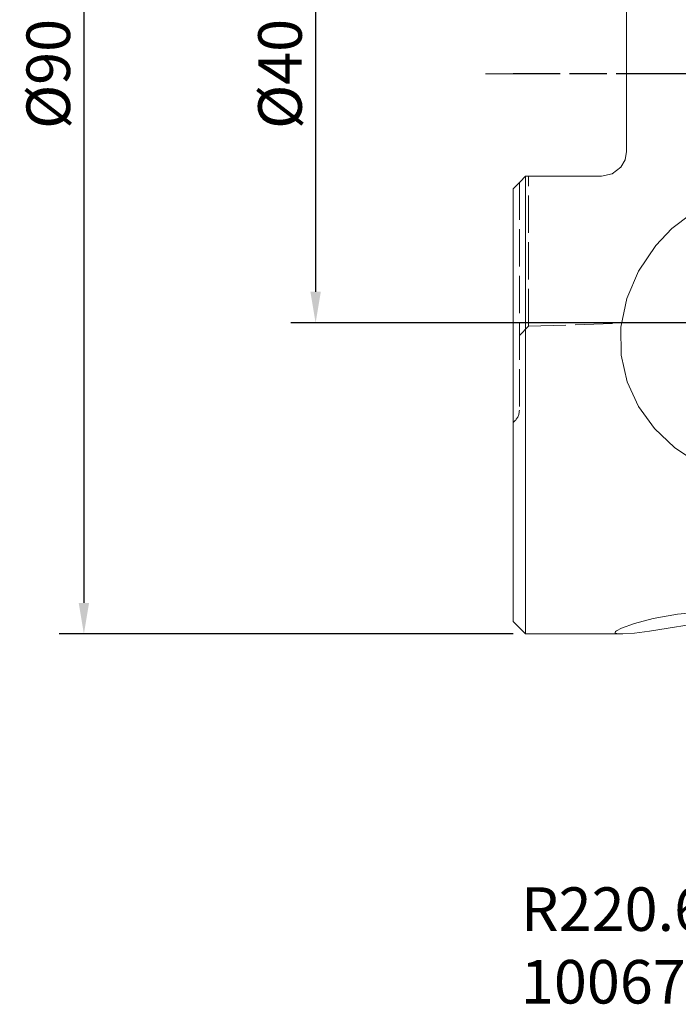
# Model space of a CAD drawing. Extents: x -40 to 116, y -75 to 90.
# Drawn here: x -40 to 13, y -75 to 4 of the extents above; entities that cross this region are included whole.
import ezdxf

# ---------------------------------------------------------------- set-up
doc = ezdxf.new("R2010")
doc.units = 0
doc.header["$PDMODE"] = 1
doc.linetypes.add('DASH', pattern=[3.75, 3, -0.75])
doc.linetypes.add('LONGDASH_DASH', pattern=[10.5, 6, -0.75, 3, -0.75])
doc.layers.get('DEFPOINTS').update_dxf_attribs({"linetype": 'CONTINUOUS'})
for name, color, linetype, lineweight in [('1', 4, 'CONTINUOUS', 50), ('4', 2, 'LONGDASH_DASH', 25), ('SK2', 7, 'CONTINUOUS', 25), ('SK3', 1, 'DASH', 35), ('SK4', 2, 'LONGDASH_DASH', 25), ('SK6', 5, 'CONTINUOUS', 35)]:
    doc.layers.add(name, color=color, linetype=linetype, lineweight=lineweight)
doc.styles.add('STANDARD 3.5 mm', font='monos.ttf', dxfattribs={"height": 3.5})
doc.dimstyles.new('AM_DIN', dxfattribs={"dimtxt": 3.5, "dimasz": 2.5, "dimexe": 2, "dimexo": 1, "dimgap": 1, "dimtad": 1, "dimdec": 1, "dimzin": 4, "dimdsep": 46, "dimtxsty": 'STANDARD 3.5 mm', "dimcen": 0.09, "dimadec": 0, "dimazin": 1, "dimtm": 1e-09, "dimtfac": 0.707107, "dimtdec": 1, "dimtmove": 0, "dimatfit": 3, "dimfxl": 1, "dimtolj": 1, "dimlwd": -1, "dimlwe": -1, "dimarcsym": 0})

# ---------------------------------------------------------------- blocks, each defined once
blk = doc.blocks.new('*D27')
at = {"layer": 'DEFPOINTS', "color": 0}
for p in [(1, 45), (-34.492, -45), (1, -45)]:
    blk.add_point(p, dxfattribs=at)
at = {"layer": 'SK2', "color": 0}
for p, q in [((0, 45), (-36.492, 45)), ((-34.492, 42.5), (-34.492, -42.5)), ((0, -45), (-36.492, -45))]:
    blk.add_line(p, q, dxfattribs=at)
for points in [[(-34.909, 42.5), (-34.075, 42.5), (-34.492, 45)], [(-34.909, -42.5), (-34.075, -42.5), (-34.492, -45)]]:
    blk.add_solid(points, dxfattribs=at)
at = {"layer": 'SK2', "color": 0, "insert": (-37.355, 0), "char_height": 3.5, "attachment_point": 5, "rotation": 90, "style": 'STANDARD 3.5 mm'}
blk.add_mtext('\\A1;%%C90', dxfattribs=at)
blk = doc.blocks.new('*D28')
at = {"layer": 'DEFPOINTS', "color": 0}
for p in [(15.588, 20.004), (-15.872, -20.004), (15.588, -20.004)]:
    blk.add_point(p, dxfattribs=at)
at = {"layer": 'SK2', "color": 0}
for p, q in [((14.588, 20.004), (-17.872, 20.004)), ((-15.872, 17.504), (-15.872, -17.504)), ((14.588, -20.004), (-17.872, -20.004))]:
    blk.add_line(p, q, dxfattribs=at)
for points in [[(-16.289, 17.504), (-15.456, 17.504), (-15.872, 20.004)], [(-16.289, -17.504), (-15.456, -17.504), (-15.872, -20.004)]]:
    blk.add_solid(points, dxfattribs=at)
at = {"layer": 'SK2', "color": 0, "insert": (-18.735, 0), "char_height": 3.5, "attachment_point": 5, "rotation": 90, "style": 'STANDARD 3.5 mm'}
blk.add_mtext('\\A1;%%C40', dxfattribs=at)

msp = doc.modelspace()

# ---------------------------------------------------------------- linework, layer by layer
at = {"layer": '1', "lineweight": 13}
for p, q in [((9.11, 6.227), (9.11, -6.228)), ((7.11, -8.228), (1, -8.228)), ((1, -8.228), (1, -45)), ((0, -44), (0, -9.228)), ((0, -44), (1, -45)), ((1, -45), (8.714, -45))]:
    msp.add_line(p, q, dxfattribs=at)
for points in [[(7.11, -8.228), (7.966, -8.035), (8.653, -7.5), (8.992, -6.904), (9.11, -6.228)], [(0, -9.228), (0.559, -8.669), (1, -8.228)], [(17.883, -9.946), (16.012, -10.413), (14.28, -11.26), (12.763, -12.416), (11.461, -13.788), (10.084, -15.835), (9.138, -18.051), (8.665, -20.342), (8.678, -22.596), (9.162, -24.75), (10.077, -26.719), (11.372, -28.48), (12.978, -30.007), (14.858, -31.309)], [(17.883, -43.176), (15.478, -43.19), (13.201, -43.408), (11.262, -43.767), (9.74, -44.166), (8.705, -44.531), (8.308, -44.739), (8.224, -44.812), (8.197, -44.862), (8.199, -44.899), (8.225, -44.93), (8.335, -44.972), (8.473, -44.992), (8.824, -44.998), (9.74, -44.924), (10.972, -44.761), (12.462, -44.529), (14.158, -44.255)]]:
    msp.add_lwpolyline(points, dxfattribs=at)
at = {"layer": '4'}
msp.add_line((98.27, 0), (0, 0), dxfattribs=at)
at = {"layer": 'SK3', "lineweight": 13}
for p, q in [((1.241, -20.263), (1.241, -8.228)), ((0.5, -8.727), (0.5, -27.025)), ((0.5, -21.004), (1.241, -20.263)), ((1.241, -20.263), (9.91, -20.004)), ((9.91, -20.004), (24.141, -20.004))]:
    msp.add_line(p, q, dxfattribs=at)
msp.add_arc((-0.7, -27.025), 1.2, 305.68533, 0, dxfattribs=at)
at = {"layer": 'SK4', "lineweight": 13}
msp.add_line((98.27, 0), (-2.5, 0), dxfattribs=at)

# ---------------------------------------------------------------- texts
at = {"layer": 'SK6', "insert": (0.626, -65.357), "char_height": 3.5, "attachment_point": 1, "style": 'STANDARD 3.5 mm'}
msp.add_mtext_dynamic_manual_height_columns('R220.69-0100-071-XO16.6A\\P10067014', width=60.4423, gutter_width=25, heights=[0], dxfattribs=at)

# ---------------------------------------------------------------- dimensions: what is measured, and where the dimension line sits
at = {"layer": 'SK2'}
for base, p1, p2, picture, middle in [((-34.492, -45), (1, 45), (1, -45), '*D27', (-37.355, 0)), ((-15.872, -20.004), (15.588, 20.004), (15.588, -20.004), '*D28', (-18.735, 0))]:
    dim = msp.add_linear_dim(base=base, p1=p1, p2=p2, angle=90, text='%%C<>', dimstyle='AM_DIN', override={"dimdec": 0}, dxfattribs=at)
    dim.commit()
    dim.dimension.update_dxf_attribs({"geometry": picture, "text_midpoint": middle})

doc.saveas('drawing.dxf')
